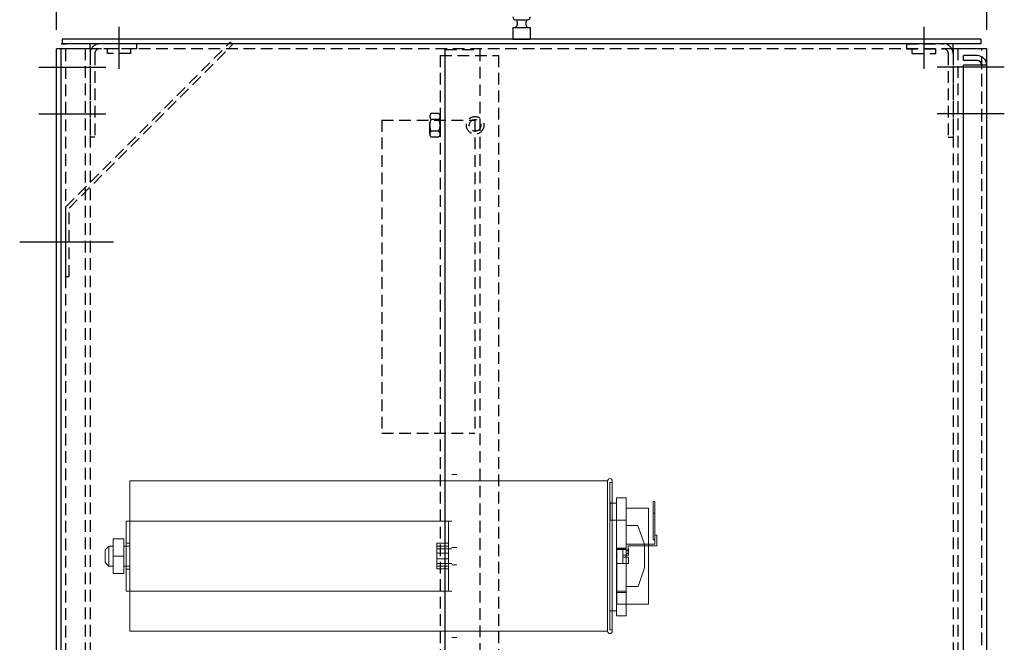
# Model space of a CAD drawing. Units: inches. Extents: x -170 to 126, y -10 to 119.
# Drawn here: x -170 to -149, y 75 to 88 of the extents above; entities that cross this region are included whole.
import ezdxf

# ---------------------------------------------------------------- set-up
doc = ezdxf.new("R2010")
doc.units = ezdxf.units.IN
doc.header["$MEASUREMENT"] = 0
doc.linetypes.add('HIDDEN', pattern=[0.375, 0.25, -0.125])

msp = doc.modelspace()

# ---------------------------------------------------------------- linework, layer by layer
at = {"color": 7}
for p, q in [((-169.111, 88.087), (-169.111, 93.493)), ((-149.114, 88.087), (-149.114, 93.493)), ((-159.24, 88.303), (-158.985, 88.303)), ((-167.762, 87.249), (-167.762, 88.149)), ((-159.3, 88.139), (-159.3, 87.889)), ((-159.3, 88.139), (-158.925, 88.139)), ((-158.925, 88.139), (-158.925, 87.889)), ((-150.463, 87.249), (-150.463, 88.149)), ((-149.24, 87.889), (-168.986, 87.889)), ((-168.986, 87.889), (-168.986, 87.785)), ((-159.3, 87.889), (-158.925, 87.889)), ((-149.24, 87.889), (-149.24, 87.785)), ((-169.111, 17.889), (-169.111, 87.681)), ((-168.387, 87.681), (-169.111, 87.681)), ((-149.24, 87.785), (-168.986, 87.785)), ((-149.838, 87.785), (-168.387, 87.785)), ((-168.387, 87.681), (-168.387, 87.785)), ((-149.838, 87.681), (-149.838, 87.785)), ((-149.114, 87.681), (-149.838, 87.681)), ((-149.114, 17.889), (-149.114, 87.681)), ((-149.322, 87.532), (-149.614, 87.532)), ((-149.614, 87.428), (-149.614, 87.532)), ((-149.322, 87.428), (-149.614, 87.428)), ((-169.488, 87.285), (-168.048, 87.285)), ((-169.488, 87.285), (-168.048, 87.285)), ((-148.737, 87.285), (-150.177, 87.285)), ((-148.737, 87.285), (-150.177, 87.285)), ((-149.614, 18.993), (-149.614, 87.324)), ((-149.114, 87.324), (-149.614, 87.324)), ((-149.114, 18.993), (-149.114, 87.324)), ((-169.488, 86.285), (-168.048, 86.285)), ((-169.488, 86.285), (-168.048, 86.285)), ((-148.737, 86.285), (-150.177, 86.285)), ((-148.737, 86.285), (-150.177, 86.285)), ((-169.635, 83.535), (-168.195, 83.535))]:
    msp.add_line(p, q, dxfattribs=at)
at = {"color": 7, "linetype": 'HIDDEN'}
for p, q in [((-168.907, 84.285), (-165.372, 87.821)), ((-165.372, 87.821), (-165.322, 87.771)), ((-169.007, 18.037), (-169.007, 87.785)), ((-169.007, 87.785), (-168.907, 87.785)), ((-169.007, 17.889), (-169.007, 87.681)), ((-168.907, 18.037), (-168.907, 87.785)), ((-168.837, 84.256), (-165.322, 87.771)), ((-168.491, 87.681), (-168.491, 17.889)), ((-168.387, 87.681), (-168.387, 17.889)), ((-149.838, 87.681), (-168.387, 87.681)), ((-167.387, 87.784), (-168.179, 87.784)), ((-167.387, 87.68), (-168.179, 87.68)), ((-168.015, 87.578), (-168.015, 87.68)), ((-167.51, 87.578), (-167.51, 87.68)), ((-167.387, 87.784), (-167.387, 87.68)), ((-160.761, 87.665), (-160.761, 59.915)), ((-160.761, 87.665), (-160.011, 87.665)), ((-160.011, 87.665), (-160.011, 59.915)), ((-150.838, 87.784), (-150.838, 87.68)), ((-150.838, 87.784), (-150.046, 87.784)), ((-150.838, 87.68), (-150.046, 87.68)), ((-150.716, 87.578), (-150.716, 87.68)), ((-150.211, 87.578), (-150.211, 87.68)), ((-149.838, 87.681), (-149.838, 17.889)), ((-149.734, 87.681), (-149.734, 17.889)), ((-149.218, 17.889), (-149.218, 87.681)), ((-168.387, 87.576), (-168.387, 85.784)), ((-168.283, 87.576), (-168.283, 85.784)), ((-167.51, 87.578), (-168.015, 87.578)), ((-160.861, 87.535), (-160.861, 59.785)), ((-160.861, 87.535), (-159.611, 87.535)), ((-160.761, 87.535), (-160.761, 59.885)), ((-159.611, 87.535), (-159.611, 61.035)), ((-150.716, 87.578), (-150.211, 87.578)), ((-149.942, 87.576), (-149.942, 85.784)), ((-149.838, 87.576), (-149.838, 85.784)), ((-149.218, 18.993), (-149.218, 87.324)), ((-162.116, 86.146), (-162.116, 79.426)), ((-162.116, 86.146), (-160.116, 86.146)), ((-161.087, 85.846), (-161.087, 86.224)), ((-160.895, 86.288), (-161.053, 86.288)), ((-160.895, 86.161), (-161.053, 86.161)), ((-160.861, 86.224), (-160.861, 85.846)), ((-160.116, 86.146), (-160.116, 79.426)), ((-160.116, 86.146), (-160.116, 79.426)), ((-168.283, 85.784), (-168.387, 85.784)), ((-160.895, 85.909), (-161.053, 85.909)), ((-160.895, 85.782), (-161.053, 85.782)), ((-149.942, 85.784), (-149.838, 85.784)), ((-168.907, 82.785), (-168.907, 84.285)), ((-168.837, 82.785), (-168.837, 84.256)), ((-168.907, 82.785), (-168.837, 82.785)), ((-162.116, 79.426), (-160.116, 79.426))]:
    msp.add_line(p, q, dxfattribs=at)
at = {"color": 7, "linetype": 'Continuous'}
msp.add_line((-169.899, 83.535), (-167.883, 83.535), dxfattribs=at)
at = {"color": 7, "lineweight": 0}
for p, q in [((-160.608, 78.533), (-160.504, 78.533)), ((-167.532, 77.533), (-167.532, 78.398)), ((-157.262, 78.398), (-167.532, 78.398)), ((-157.262, 75.168), (-157.262, 78.398)), ((-157.212, 75.202), (-157.212, 78.365)), ((-157.162, 78.365), (-157.212, 78.365)), ((-157.162, 78.398), (-157.162, 75.168)), ((-157.212, 77.958), (-157.21, 77.958)), ((-157.21, 77.958), (-157.21, 77.918)), ((-157.21, 77.554), (-157.21, 77.918)), ((-157.072, 77.918), (-157.21, 77.918)), ((-157.072, 78.038), (-157.072, 75.503)), ((-156.862, 78.038), (-157.072, 78.038)), ((-156.862, 78.038), (-156.862, 77.438)), ((-156.245, 77.954), (-156.285, 77.954)), ((-156.285, 77.954), (-156.285, 77.704)), ((-156.245, 77.704), (-156.245, 77.954)), ((-156.862, 77.813), (-156.385, 77.813)), ((-156.385, 75.754), (-156.385, 77.813)), ((-156.285, 77.704), (-156.245, 77.704)), ((-156.285, 77.704), (-156.285, 77.132)), ((-156.245, 77.132), (-156.245, 77.704)), ((-167.608, 77.533), (-167.4, 77.533)), ((-167.608, 76.033), (-167.608, 77.533)), ((-167.532, 76.033), (-167.532, 77.533)), ((-160.788, 77.533), (-167.4, 77.533)), ((-160.684, 77.533), (-160.788, 77.533)), ((-160.608, 77.533), (-160.684, 77.533)), ((-160.684, 76.033), (-160.684, 77.533)), ((-156.862, 77.554), (-157.21, 77.554)), ((-156.862, 77.438), (-156.862, 76.129)), ((-156.862, 77.438), (-156.612, 77.438)), ((-156.612, 77.438), (-156.472, 77.033)), ((-167.89, 77.157), (-167.89, 77.155)), ((-167.657, 77.157), (-167.89, 77.157)), ((-167.89, 77.155), (-167.89, 76.781)), ((-167.657, 77.155), (-167.89, 77.155)), ((-167.657, 77.157), (-167.657, 77.155)), ((-167.657, 77.155), (-167.657, 76.781)), ((-167.608, 77.063), (-167.532, 77.063)), ((-160.934, 77.058), (-160.934, 76.844)), ((-160.684, 77.058), (-160.934, 77.058)), ((-156.245, 77.042), (-156.862, 77.042)), ((-156.472, 77.033), (-156.472, 76.533)), ((-156.285, 77.132), (-156.245, 77.132)), ((-156.245, 77.232), (-156.205, 77.232)), ((-156.245, 77.132), (-156.245, 77.042)), ((-156.205, 77.232), (-156.205, 77.132)), ((-156.205, 77.002), (-156.205, 77.132)), ((-168.062, 76.918), (-167.982, 76.998)), ((-168.062, 76.648), (-168.062, 76.918)), ((-167.982, 76.998), (-167.982, 76.568)), ((-167.89, 76.998), (-167.982, 76.998)), ((-167.657, 76.998), (-167.532, 76.998)), ((-160.684, 76.998), (-160.934, 76.998)), ((-160.934, 76.94), (-160.608, 76.94)), ((-160.684, 76.844), (-160.934, 76.844)), ((-160.934, 76.844), (-160.934, 76.569)), ((-160.684, 76.942), (-160.608, 76.942)), ((-160.608, 76.971), (-160.504, 76.971)), ((-157.062, 76.952), (-157.062, 76.028)), ((-156.862, 76.952), (-157.062, 76.952)), ((-157.062, 76.943), (-156.937, 76.943)), ((-156.862, 76.926), (-157.062, 76.926)), ((-156.937, 76.943), (-156.937, 76.942)), ((-156.862, 76.943), (-156.937, 76.943)), ((-156.937, 76.942), (-156.937, 76.803)), ((-156.862, 76.942), (-156.937, 76.942)), ((-156.822, 76.911), (-156.862, 76.911)), ((-156.822, 76.908), (-156.862, 76.908)), ((-156.862, 76.906), (-156.822, 76.906)), ((-156.862, 76.842), (-156.822, 76.842)), ((-156.822, 77.002), (-156.822, 76.911)), ((-156.822, 77.002), (-156.205, 77.002)), ((-156.812, 76.942), (-156.822, 76.942)), ((-156.822, 76.842), (-156.822, 76.911)), ((-156.812, 76.942), (-156.812, 76.803)), ((-168.062, 76.648), (-167.982, 76.568)), ((-167.657, 76.785), (-167.89, 76.785)), ((-167.89, 76.781), (-167.89, 76.41)), ((-167.657, 76.781), (-167.89, 76.781)), ((-167.657, 76.781), (-167.657, 76.41)), ((-160.684, 76.723), (-160.934, 76.723)), ((-160.934, 76.627), (-160.608, 76.627)), ((-160.684, 76.625), (-160.608, 76.625)), ((-157.062, 76.623), (-156.937, 76.623)), ((-156.937, 76.803), (-156.812, 76.803)), ((-156.937, 76.803), (-156.937, 76.763)), ((-156.812, 76.763), (-156.937, 76.763)), ((-156.937, 76.763), (-156.937, 76.625)), ((-156.937, 76.625), (-156.812, 76.625)), ((-156.937, 76.625), (-156.937, 76.623)), ((-156.812, 76.763), (-156.812, 76.625)), ((-167.89, 76.568), (-167.982, 76.568)), ((-167.657, 76.412), (-167.89, 76.412)), ((-167.657, 76.41), (-167.89, 76.41)), ((-167.657, 76.568), (-167.532, 76.568)), ((-167.608, 76.503), (-167.532, 76.503)), ((-160.684, 76.569), (-160.934, 76.569)), ((-160.934, 76.569), (-160.934, 76.509)), ((-160.684, 76.509), (-160.934, 76.509)), ((-160.608, 76.596), (-160.504, 76.596)), ((-156.472, 76.533), (-156.61, 76.129)), ((-167.4, 76.033), (-167.608, 76.033)), ((-167.532, 75.168), (-167.532, 76.033)), ((-167.4, 76.033), (-160.788, 76.033)), ((-160.788, 76.033), (-160.684, 76.033)), ((-160.684, 76.033), (-160.608, 76.033)), ((-157.062, 76.028), (-157.062, 75.754)), ((-156.862, 76.028), (-157.062, 76.028)), ((-156.862, 76.003), (-157.062, 76.003)), ((-156.862, 76.129), (-156.862, 75.503)), ((-156.862, 76.129), (-156.61, 76.129)), ((-157.212, 75.608), (-157.072, 75.608)), ((-156.862, 75.754), (-157.062, 75.754)), ((-156.862, 75.754), (-156.385, 75.754)), ((-157.072, 75.503), (-156.862, 75.503)), ((-157.262, 75.168), (-167.532, 75.168)), ((-157.162, 75.202), (-157.212, 75.202)), ((-160.608, 75.033), (-160.504, 75.033))]:
    msp.add_line(p, q, dxfattribs=at)
at = {"color": 7, "linetype": 'HIDDEN'}
for radius in [0.188, 0.125]:
    msp.add_circle((-160.111, 86.035), radius, dxfattribs=at)
at = {"color": 7}
for centre, radius, start, end in [((-159.24, 88.363), 0.06, 180, 270), ((-158.985, 88.363), 0.06, 270, 0), ((-149.322, 87.324), 0.208, 0, 90), ((-149.322, 87.324), 0.104, 0, 90)]:
    msp.add_arc(centre, radius, start, end, dxfattribs=at)
at = {"color": 7, "linetype": 'HIDDEN'}
for centre, radius, start, end in [((-168.179, 87.576), 0.208, 90, 180), ((-168.179, 87.576), 0.104, 90, 180), ((-150.046, 87.576), 0.208, 0, 90), ((-150.046, 87.576), 0.104, 0, 90), ((-161.011, 86.224), 0.0758, 123.6264, 236.3736), ((-160.835, 86.035), 0.253, 150, 210), ((-160.937, 86.224), 0.0758, 303.6264, 56.3736), ((-161.114, 86.035), 0.253, 330, 30), ((-161.011, 85.846), 0.0758, 123.6264, 236.3736), ((-160.937, 85.846), 0.0758, 303.6264, 56.3736)]:
    msp.add_arc(centre, radius, start, end, dxfattribs=at)
at = {"color": 7, "lineweight": 0}
for centre, start, end in [((-157.212, 78.398), 0, 180), ((-157.212, 75.168), 180, 0)]:
    msp.add_arc(centre, 0.05, start, end, dxfattribs=at)
at = {"color": 7, "extrusion": (0, 0, -1)}
msp.add_ellipse((-159.24, 88.221), major_axis=(0, 0.0822), ratio=0.412148, start_param=0, end_param=3.141593, dxfattribs=at)
at = {"color": 7}
msp.add_ellipse((-158.985, 88.221), major_axis=(0, 0.0822), ratio=0.412148, start_param=0, end_param=3.141593, dxfattribs=at)

doc.saveas('drawing.dxf')
